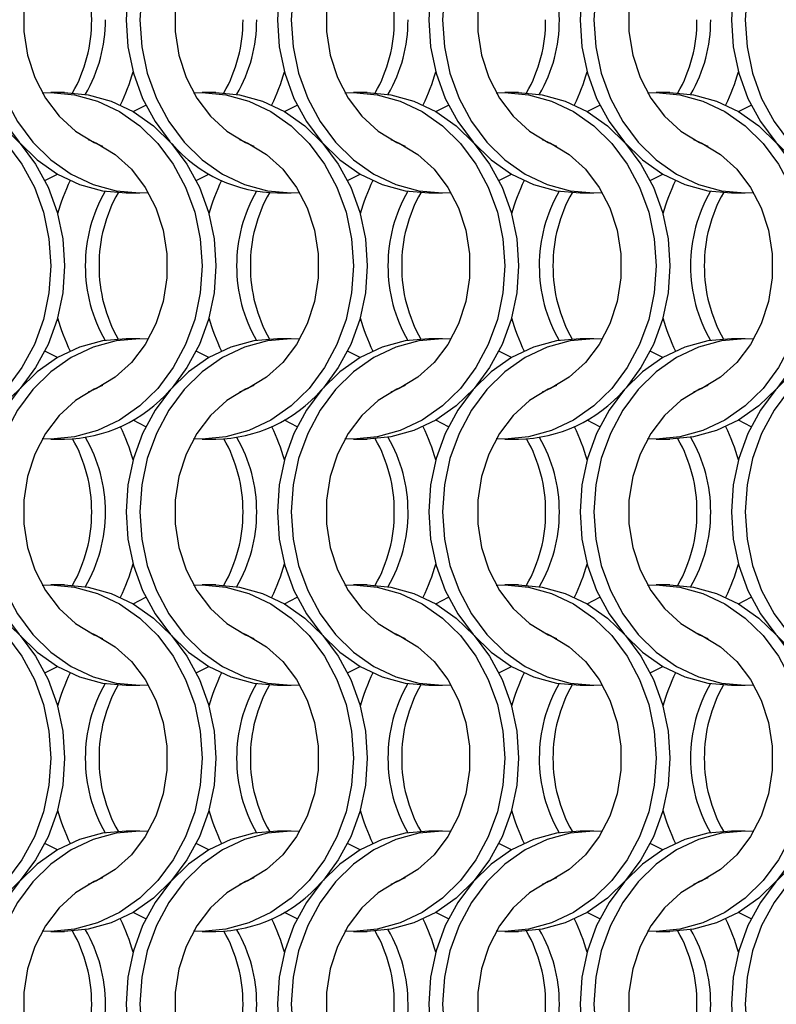
# Model space of a CAD drawing. Units: millimetres. Extents: x 82 to 3113, y 47 to 1963.
# Drawn here: x 745 to 806, y 964 to 1044 of the extents above; entities that cross this region are included whole.
import ezdxf

# ---------------------------------------------------------------- set-up
doc = ezdxf.new("R2010")
doc.units = ezdxf.units.MM
doc.header["$LTSCALE"] = 7.5

msp = doc.modelspace()

# ---------------------------------------------------------------- linework, layer by layer
at = {"color": 7, "linetype": 'Continuous', "lineweight": 25}
for p, q in [((748.251, 1037.814), (747.136, 1037.814)), ((760.551, 1037.814), (759.436, 1037.814)), ((772.851, 1037.814), (771.736, 1037.814)), ((785.151, 1037.814), (784.036, 1037.814)), ((797.451, 1037.814), (796.336, 1037.814)), ((753.275, 1029.664), (754.39, 1029.664)), ((765.575, 1029.664), (766.69, 1029.664)), ((777.875, 1029.664), (778.99, 1029.664)), ((790.175, 1029.664), (791.29, 1029.664)), ((802.475, 1029.664), (803.59, 1029.664)), ((754.39, 1017.814), (753.275, 1017.814)), ((766.69, 1017.814), (765.575, 1017.814)), ((778.99, 1017.814), (777.875, 1017.814)), ((791.29, 1017.814), (790.175, 1017.814)), ((803.59, 1017.814), (802.475, 1017.814)), ((747.136, 1009.664), (748.251, 1009.664)), ((759.436, 1009.664), (760.551, 1009.664)), ((771.736, 1009.664), (772.851, 1009.664)), ((784.036, 1009.664), (785.151, 1009.664)), ((796.336, 1009.664), (797.451, 1009.664)), ((748.251, 997.814), (747.136, 997.814)), ((760.551, 997.814), (759.436, 997.814)), ((772.851, 997.814), (771.736, 997.814)), ((785.151, 997.814), (784.036, 997.814)), ((797.451, 997.814), (796.336, 997.814)), ((753.275, 989.664), (754.39, 989.664)), ((765.575, 989.664), (766.69, 989.664)), ((777.875, 989.664), (778.99, 989.664)), ((790.175, 989.664), (791.29, 989.664)), ((802.475, 989.664), (803.59, 989.664)), ((754.39, 977.814), (753.275, 977.814)), ((766.69, 977.814), (765.575, 977.814)), ((778.99, 977.814), (777.875, 977.814)), ((791.29, 977.814), (790.175, 977.814)), ((803.59, 977.814), (802.475, 977.814)), ((747.136, 969.664), (748.251, 969.664)), ((759.436, 969.664), (760.551, 969.664)), ((771.736, 969.664), (772.851, 969.664)), ((784.036, 969.664), (785.151, 969.664)), ((796.336, 969.664), (797.451, 969.664))]:
    msp.add_line(p, q, dxfattribs=at)
at = {"color": 7, "linetype": 'Continuous', "lineweight": 25, "flags": 128}
for points in [[(753.275, 1057.814), (751.35, 1057.641), (749.471, 1057.125), (747.687, 1056.28), (746.039, 1055.126), (744.571, 1053.691), (743.316, 1052.012), (742.307, 1050.129), (741.567, 1048.088), (741.117, 1045.941), (740.965, 1043.739), (741.117, 1041.537), (741.567, 1039.389), (742.307, 1037.349), (743.316, 1035.466), (744.571, 1033.786), (746.039, 1032.352), (747.687, 1031.198), (749.471, 1030.353), (751.35, 1029.837), (753.275, 1029.664)], [(755.073, 1057.792), (754.39, 1057.814), (752.465, 1057.641), (750.586, 1057.125), (748.802, 1056.28), (747.155, 1055.126), (745.686, 1053.691), (744.431, 1052.012), (743.422, 1050.129), (742.683, 1048.088), (742.232, 1045.941), (742.08, 1043.739), (742.232, 1041.537), (742.683, 1039.389), (743.422, 1037.349), (744.431, 1035.466), (745.686, 1033.786), (747.155, 1032.352), (748.802, 1031.198), (750.586, 1030.353), (752.465, 1029.837), (754.39, 1029.664), (755.073, 1029.685)], [(765.575, 1057.814), (763.65, 1057.641), (761.771, 1057.125), (759.987, 1056.28), (758.339, 1055.126), (756.871, 1053.691), (755.616, 1052.012), (754.607, 1050.129), (753.868, 1048.088), (753.417, 1045.941), (753.265, 1043.739), (753.417, 1041.537), (753.868, 1039.389), (754.607, 1037.349), (755.616, 1035.466), (756.829, 1033.834)], [(767.373, 1057.792), (766.69, 1057.814), (764.765, 1057.641), (762.886, 1057.125), (761.102, 1056.28), (759.455, 1055.126), (757.986, 1053.691), (756.731, 1052.012), (755.722, 1050.129), (754.983, 1048.088), (754.532, 1045.941), (754.38, 1043.739), (754.532, 1041.537), (754.983, 1039.389), (755.722, 1037.349), (756.731, 1035.466), (757.986, 1033.786), (759.455, 1032.352), (761.102, 1031.198), (762.886, 1030.353), (764.765, 1029.837), (766.69, 1029.664), (767.373, 1029.685)], [(777.875, 1057.814), (775.95, 1057.641), (774.071, 1057.125), (772.287, 1056.28), (770.639, 1055.126), (769.171, 1053.691), (767.916, 1052.012), (766.907, 1050.129), (766.167, 1048.088), (765.717, 1045.941), (765.565, 1043.739), (765.717, 1041.537), (766.167, 1039.389), (766.907, 1037.349), (767.916, 1035.466), (769.171, 1033.786), (770.639, 1032.352), (772.287, 1031.198), (774.071, 1030.353), (775.95, 1029.837), (777.875, 1029.664)], [(779.673, 1057.792), (778.99, 1057.814), (777.065, 1057.641), (775.186, 1057.125), (773.402, 1056.28), (771.755, 1055.126), (770.286, 1053.691), (769.031, 1052.012), (768.022, 1050.129), (767.283, 1048.088), (766.832, 1045.941), (766.68, 1043.739), (766.832, 1041.537), (767.283, 1039.389), (768.022, 1037.349), (769.031, 1035.466), (770.286, 1033.786), (771.755, 1032.352), (773.402, 1031.198), (775.186, 1030.353), (777.065, 1029.837), (778.99, 1029.664), (779.673, 1029.685)], [(790.175, 1057.814), (788.25, 1057.641), (786.371, 1057.125), (784.587, 1056.28), (782.939, 1055.126), (781.471, 1053.691), (780.216, 1052.012), (779.207, 1050.129), (778.468, 1048.088), (778.017, 1045.941), (777.865, 1043.739), (778.017, 1041.537), (778.468, 1039.389), (779.207, 1037.349), (780.216, 1035.466), (781.471, 1033.786), (782.939, 1032.352), (784.587, 1031.198), (786.371, 1030.353), (788.25, 1029.837), (790.175, 1029.664)], [(791.973, 1057.792), (791.29, 1057.814), (789.365, 1057.641), (787.486, 1057.125), (785.702, 1056.28), (784.055, 1055.126), (782.586, 1053.691), (781.331, 1052.012), (780.322, 1050.129), (779.583, 1048.088), (779.132, 1045.941), (778.98, 1043.739), (779.132, 1041.537), (779.583, 1039.389), (780.322, 1037.349), (781.331, 1035.466), (782.586, 1033.786), (784.055, 1032.352), (785.702, 1031.198), (787.486, 1030.353), (789.365, 1029.837), (791.29, 1029.664), (791.973, 1029.685)], [(802.475, 1057.814), (800.55, 1057.641), (798.671, 1057.125), (796.887, 1056.28), (795.239, 1055.126), (793.771, 1053.691), (792.516, 1052.012), (791.507, 1050.129), (790.767, 1048.088), (790.317, 1045.941), (790.165, 1043.739), (790.317, 1041.537), (790.767, 1039.389), (791.507, 1037.349), (792.516, 1035.466), (793.771, 1033.786), (795.239, 1032.352), (796.887, 1031.198), (798.671, 1030.353), (800.55, 1029.837), (802.475, 1029.664)], [(804.273, 1057.792), (803.59, 1057.814), (801.665, 1057.641), (799.786, 1057.125), (798.002, 1056.28), (796.355, 1055.126), (794.886, 1053.691), (793.631, 1052.012), (792.622, 1050.129), (791.883, 1048.088), (791.432, 1045.941), (791.28, 1043.739), (791.432, 1041.537), (791.883, 1039.389), (792.622, 1037.349), (793.631, 1035.466), (794.886, 1033.786), (796.355, 1032.352), (798.002, 1031.198), (799.786, 1030.353), (801.665, 1029.837), (803.59, 1029.664), (804.273, 1029.685)], [(814.775, 1057.814), (812.85, 1057.641), (810.971, 1057.125), (809.187, 1056.28), (807.539, 1055.126), (806.071, 1053.691), (804.816, 1052.012), (803.807, 1050.129), (803.068, 1048.088), (802.617, 1045.941), (802.465, 1043.739), (802.617, 1041.537), (803.068, 1039.389), (803.807, 1037.349), (804.816, 1035.466), (806.071, 1033.786), (807.539, 1032.352), (809.187, 1031.198), (810.971, 1030.353), (812.85, 1029.837), (814.775, 1029.664)], [(816.573, 1057.792), (815.89, 1057.814), (813.965, 1057.641), (812.086, 1057.125), (810.302, 1056.28), (808.655, 1055.126), (807.186, 1053.691), (805.931, 1052.012), (804.922, 1050.129), (804.183, 1048.088), (803.732, 1045.941), (803.58, 1043.739), (803.732, 1041.537), (804.183, 1039.389), (804.922, 1037.349), (805.931, 1035.466), (807.186, 1033.786), (808.655, 1032.352), (810.302, 1031.198), (812.086, 1030.353), (813.965, 1029.837), (815.89, 1029.664), (816.573, 1029.685)], [(751.348, 1054.016), (750.661, 1053.716), (749.163, 1052.794), (747.832, 1051.581), (746.713, 1050.116), (745.84, 1048.446), (745.243, 1046.625), (744.939, 1044.711), (744.939, 1042.766), (745.243, 1040.852), (745.84, 1039.031), (746.713, 1037.361), (747.832, 1035.896), (749.163, 1034.684), (750.661, 1033.762), (751.348, 1033.462)], [(763.648, 1054.016), (762.961, 1053.716), (761.463, 1052.794), (760.132, 1051.581), (759.013, 1050.116), (758.14, 1048.446), (757.543, 1046.625), (757.239, 1044.711), (757.239, 1042.766), (757.543, 1040.852), (758.14, 1039.031), (759.013, 1037.361), (760.132, 1035.896), (761.463, 1034.684), (762.961, 1033.762), (763.648, 1033.462)], [(775.948, 1054.016), (775.261, 1053.716), (773.763, 1052.794), (772.432, 1051.581), (771.313, 1050.116), (770.44, 1048.446), (769.843, 1046.625), (769.539, 1044.711), (769.539, 1042.766), (769.843, 1040.852), (770.44, 1039.031), (771.313, 1037.361), (772.432, 1035.896), (773.763, 1034.684), (775.261, 1033.762), (775.948, 1033.462)], [(788.248, 1054.016), (787.561, 1053.716), (786.063, 1052.794), (784.732, 1051.581), (783.613, 1050.116), (782.74, 1048.446), (782.143, 1046.625), (781.839, 1044.711), (781.839, 1042.766), (782.143, 1040.852), (782.74, 1039.031), (783.613, 1037.361), (784.732, 1035.896), (786.063, 1034.684), (787.561, 1033.762), (788.248, 1033.462)], [(800.548, 1054.016), (799.861, 1053.716), (798.363, 1052.794), (797.032, 1051.581), (795.913, 1050.116), (795.04, 1048.446), (794.443, 1046.625), (794.139, 1044.711), (794.139, 1042.766), (794.443, 1040.852), (795.04, 1039.031), (795.913, 1037.361), (797.032, 1035.896), (798.363, 1034.684), (799.861, 1033.762), (800.548, 1033.462)], [(734.153, 1037.792), (734.836, 1037.814), (736.762, 1037.641), (738.64, 1037.125), (740.425, 1036.28), (742.072, 1035.126), (743.541, 1033.691), (744.795, 1032.012), (745.804, 1030.129), (746.544, 1028.088), (746.995, 1025.941), (747.146, 1023.739), (746.995, 1021.537), (746.544, 1019.389), (745.804, 1017.349), (744.795, 1015.466), (743.541, 1013.786), (742.072, 1012.352), (740.425, 1011.198), (738.64, 1010.353), (736.762, 1009.837), (734.836, 1009.664), (734.153, 1009.685)], [(735.951, 1037.814), (737.877, 1037.641), (739.755, 1037.125), (741.54, 1036.28), (743.187, 1035.126), (744.656, 1033.691), (745.91, 1032.012), (746.92, 1030.129), (747.659, 1028.088), (748.11, 1025.941), (748.261, 1023.739), (748.11, 1021.537), (747.659, 1019.389), (746.92, 1017.349), (745.91, 1015.466), (744.656, 1013.786), (743.187, 1012.352), (741.54, 1011.198), (739.755, 1010.353), (737.877, 1009.837), (735.951, 1009.664)], [(746.453, 1037.792), (747.136, 1037.814), (749.062, 1037.641), (750.94, 1037.125), (752.725, 1036.28), (754.372, 1035.126), (755.841, 1033.691), (757.095, 1032.012), (758.104, 1030.129), (758.844, 1028.088), (759.295, 1025.941), (759.446, 1023.739), (759.295, 1021.537), (758.844, 1019.389), (758.104, 1017.349), (757.095, 1015.466), (755.841, 1013.786), (754.372, 1012.352), (752.725, 1011.198), (750.94, 1010.353), (749.062, 1009.837), (747.136, 1009.664), (746.453, 1009.685)], [(748.251, 1037.814), (750.177, 1037.641), (752.055, 1037.125), (753.84, 1036.28), (755.487, 1035.126), (756.956, 1033.691), (758.21, 1032.012), (759.22, 1030.129), (759.959, 1028.088), (760.41, 1025.941), (760.561, 1023.739), (760.41, 1021.537), (759.959, 1019.389), (759.22, 1017.349), (758.21, 1015.466), (756.997, 1013.834)], [(758.753, 1037.792), (759.436, 1037.814), (761.362, 1037.641), (763.24, 1037.125), (765.025, 1036.28), (766.672, 1035.126), (768.141, 1033.691), (769.395, 1032.012), (770.404, 1030.129), (771.144, 1028.088), (771.595, 1025.941), (771.746, 1023.739), (771.595, 1021.537), (771.144, 1019.389), (770.404, 1017.349), (769.395, 1015.466), (768.141, 1013.786), (766.672, 1012.352), (765.025, 1011.198), (763.24, 1010.353), (761.362, 1009.837), (759.436, 1009.664), (758.753, 1009.685)], [(760.551, 1037.814), (762.477, 1037.641), (764.355, 1037.125), (766.14, 1036.28), (767.787, 1035.126), (769.256, 1033.691), (770.51, 1032.012), (771.52, 1030.129), (772.259, 1028.088), (772.71, 1025.941), (772.861, 1023.739), (772.71, 1021.537), (772.259, 1019.389), (771.52, 1017.349), (770.51, 1015.466), (769.297, 1013.834)], [(771.053, 1037.792), (771.736, 1037.814), (773.662, 1037.641), (775.54, 1037.125), (777.325, 1036.28), (778.972, 1035.126), (780.441, 1033.691), (781.695, 1032.012), (782.704, 1030.129), (783.444, 1028.088), (783.895, 1025.941), (784.046, 1023.739), (783.895, 1021.537), (783.444, 1019.389), (782.704, 1017.349), (781.695, 1015.466), (780.441, 1013.786), (778.972, 1012.352), (777.325, 1011.198), (775.54, 1010.353), (773.662, 1009.837), (771.736, 1009.664), (771.053, 1009.685)], [(772.851, 1037.814), (774.777, 1037.641), (776.655, 1037.125), (778.44, 1036.28), (780.087, 1035.126), (781.556, 1033.691), (782.81, 1032.012), (783.82, 1030.129), (784.559, 1028.088), (785.01, 1025.941), (785.161, 1023.739), (785.01, 1021.537), (784.559, 1019.389), (783.82, 1017.349), (782.81, 1015.466), (781.556, 1013.786), (780.087, 1012.352), (778.44, 1011.198), (776.655, 1010.353), (774.777, 1009.837), (772.851, 1009.664)], [(783.353, 1037.792), (784.036, 1037.814), (785.962, 1037.641), (787.84, 1037.125), (789.625, 1036.28), (791.272, 1035.126), (792.741, 1033.691), (793.995, 1032.012), (795.004, 1030.129), (795.744, 1028.088), (796.195, 1025.941), (796.346, 1023.739), (796.195, 1021.537), (795.744, 1019.389), (795.004, 1017.349), (793.995, 1015.466), (792.741, 1013.786), (791.272, 1012.352), (789.625, 1011.198), (787.84, 1010.353), (785.962, 1009.837), (784.036, 1009.664), (783.353, 1009.685)], [(785.151, 1037.814), (787.077, 1037.641), (788.955, 1037.125), (790.74, 1036.28), (792.387, 1035.126), (793.856, 1033.691), (795.11, 1032.012), (796.12, 1030.129), (796.859, 1028.088), (797.31, 1025.941), (797.461, 1023.739), (797.31, 1021.537), (796.859, 1019.389), (796.12, 1017.349), (795.11, 1015.466), (793.897, 1013.834)], [(795.653, 1037.792), (796.336, 1037.814), (798.262, 1037.641), (800.14, 1037.125), (801.925, 1036.28), (803.572, 1035.126), (805.041, 1033.691), (806.295, 1032.012), (807.304, 1030.129), (808.044, 1028.088), (808.495, 1025.941), (808.646, 1023.739), (808.495, 1021.537), (808.044, 1019.389), (807.304, 1017.349), (806.295, 1015.466), (805.041, 1013.786), (803.572, 1012.352), (801.925, 1011.198), (800.14, 1010.353), (798.262, 1009.837), (796.336, 1009.664), (795.653, 1009.685)], [(797.451, 1037.814), (799.377, 1037.641), (801.255, 1037.125), (803.04, 1036.28), (804.687, 1035.126), (806.156, 1033.691), (807.41, 1032.012), (808.42, 1030.129), (809.159, 1028.088), (809.61, 1025.941), (809.761, 1023.739), (809.61, 1021.537), (809.159, 1019.389), (808.42, 1017.349), (807.41, 1015.466), (806.156, 1013.786), (804.687, 1012.352), (803.04, 1011.198), (801.255, 1010.353), (799.377, 1009.837), (797.451, 1009.664)], [(753.843, 1036.278), (753.847, 1036.28), (754.862, 1036.806)], [(766.143, 1036.278), (766.147, 1036.28), (767.162, 1036.806)], [(778.443, 1036.278), (778.447, 1036.28), (779.462, 1036.806)], [(790.743, 1036.278), (790.747, 1036.28), (791.762, 1036.806)], [(803.043, 1036.278), (803.047, 1036.28), (804.062, 1036.806)], [(750.179, 1034.016), (750.866, 1033.716), (752.364, 1032.794), (753.694, 1031.581), (754.813, 1030.116), (755.686, 1028.446), (756.284, 1026.625), (756.587, 1024.711), (756.587, 1022.766), (756.284, 1020.852), (755.686, 1019.031), (754.813, 1017.361), (753.694, 1015.896), (752.364, 1014.684), (750.866, 1013.762), (750.179, 1013.462)], [(762.479, 1034.016), (763.166, 1033.716), (764.664, 1032.794), (765.994, 1031.581), (767.113, 1030.116), (767.986, 1028.446), (768.584, 1026.625), (768.887, 1024.711), (768.887, 1022.766), (768.584, 1020.852), (767.986, 1019.031), (767.113, 1017.361), (765.994, 1015.896), (764.664, 1014.684), (763.166, 1013.762), (762.479, 1013.462)], [(774.779, 1034.016), (775.466, 1033.716), (776.964, 1032.794), (778.294, 1031.581), (779.413, 1030.116), (780.286, 1028.446), (780.884, 1026.625), (781.187, 1024.711), (781.187, 1022.766), (780.884, 1020.852), (780.286, 1019.031), (779.413, 1017.361), (778.294, 1015.896), (776.964, 1014.684), (775.466, 1013.762), (774.779, 1013.462)], [(787.079, 1034.016), (787.766, 1033.716), (789.264, 1032.794), (790.594, 1031.581), (791.713, 1030.116), (792.586, 1028.446), (793.184, 1026.625), (793.487, 1024.711), (793.487, 1022.766), (793.184, 1020.852), (792.586, 1019.031), (791.713, 1017.361), (790.594, 1015.896), (789.264, 1014.684), (787.766, 1013.762), (787.079, 1013.462)], [(799.379, 1034.016), (800.066, 1033.716), (801.564, 1032.794), (802.894, 1031.581), (804.013, 1030.116), (804.886, 1028.446), (805.484, 1026.625), (805.787, 1024.711), (805.787, 1022.766), (805.484, 1020.852), (804.886, 1019.031), (804.013, 1017.361), (802.894, 1015.896), (801.564, 1014.684), (800.066, 1013.762), (799.379, 1013.462)], [(746.664, 1030.671), (747.679, 1031.198), (747.683, 1031.2)], [(758.964, 1030.671), (759.979, 1031.198), (759.983, 1031.2)], [(771.264, 1030.671), (772.279, 1031.198), (772.283, 1031.2)], [(783.564, 1030.671), (784.579, 1031.198), (784.583, 1031.2)], [(795.864, 1030.671), (796.879, 1031.198), (796.883, 1031.2)], [(753.275, 1017.814), (751.35, 1017.641), (749.471, 1017.125), (747.687, 1016.28), (746.039, 1015.126), (744.571, 1013.691), (743.316, 1012.012), (742.307, 1010.129), (741.567, 1008.088), (741.117, 1005.941), (740.965, 1003.739), (741.117, 1001.537), (741.567, 999.389), (742.307, 997.349), (743.316, 995.466), (744.571, 993.786), (746.039, 992.352), (747.687, 991.198), (749.471, 990.353), (751.35, 989.837), (753.275, 989.664)], [(755.073, 1017.792), (754.39, 1017.814), (752.465, 1017.641), (750.586, 1017.125), (748.802, 1016.28), (747.155, 1015.126), (745.686, 1013.691), (744.431, 1012.012), (743.422, 1010.129), (742.683, 1008.088), (742.232, 1005.941), (742.08, 1003.739), (742.232, 1001.537), (742.683, 999.389), (743.422, 997.349), (744.431, 995.466), (745.686, 993.786), (747.155, 992.352), (748.802, 991.198), (750.586, 990.353), (752.465, 989.837), (754.39, 989.664), (755.073, 989.685)], [(765.575, 1017.814), (763.65, 1017.641), (761.771, 1017.125), (759.987, 1016.28), (758.339, 1015.126), (756.871, 1013.691), (755.616, 1012.012), (754.607, 1010.129), (753.868, 1008.088), (753.417, 1005.941), (753.265, 1003.739), (753.417, 1001.537), (753.868, 999.389), (754.607, 997.349), (755.616, 995.466), (756.871, 993.786), (758.339, 992.352), (759.987, 991.198), (761.771, 990.353), (763.65, 989.837), (765.575, 989.664)], [(767.373, 1017.792), (766.69, 1017.814), (764.765, 1017.641), (762.886, 1017.125), (761.102, 1016.28), (759.455, 1015.126), (757.986, 1013.691), (756.731, 1012.012), (755.722, 1010.129), (754.983, 1008.088), (754.532, 1005.941), (754.38, 1003.739), (754.532, 1001.537), (754.983, 999.389), (755.722, 997.349), (756.731, 995.466), (757.986, 993.786), (759.455, 992.352), (761.102, 991.198), (762.886, 990.353), (764.765, 989.837), (766.69, 989.664), (767.373, 989.685)], [(777.875, 1017.814), (775.95, 1017.641), (774.071, 1017.125), (772.287, 1016.28), (770.639, 1015.126), (769.171, 1013.691), (767.916, 1012.012), (766.907, 1010.129), (766.167, 1008.088), (765.717, 1005.941), (765.565, 1003.739), (765.717, 1001.537), (766.167, 999.389), (766.907, 997.349), (767.916, 995.466), (769.171, 993.786), (770.639, 992.352), (772.287, 991.198), (774.071, 990.353), (775.95, 989.837), (777.875, 989.664)], [(779.673, 1017.792), (778.99, 1017.814), (777.065, 1017.641), (775.186, 1017.125), (773.402, 1016.28), (771.755, 1015.126), (770.286, 1013.691), (769.031, 1012.012), (768.022, 1010.129), (767.283, 1008.088), (766.832, 1005.941), (766.68, 1003.739), (766.832, 1001.537), (767.283, 999.389), (768.022, 997.349), (769.031, 995.466), (770.286, 993.786), (771.755, 992.352), (773.402, 991.198), (775.186, 990.353), (777.065, 989.837), (778.99, 989.664), (779.673, 989.685)], [(790.175, 1017.814), (788.25, 1017.641), (786.371, 1017.125), (784.587, 1016.28), (782.939, 1015.126), (781.471, 1013.691), (780.216, 1012.012), (779.207, 1010.129), (778.468, 1008.088), (778.017, 1005.941), (777.865, 1003.739), (778.017, 1001.537), (778.468, 999.389), (779.207, 997.349), (780.216, 995.466), (781.471, 993.786), (782.939, 992.352), (784.587, 991.198), (786.371, 990.353), (788.25, 989.837), (790.175, 989.664)], [(791.973, 1017.792), (791.29, 1017.814), (789.365, 1017.641), (787.486, 1017.125), (785.702, 1016.28), (784.055, 1015.126), (782.586, 1013.691), (781.331, 1012.012), (780.322, 1010.129), (779.583, 1008.088), (779.132, 1005.941), (778.98, 1003.739), (779.132, 1001.537), (779.583, 999.389), (780.322, 997.349), (781.331, 995.466), (782.586, 993.786), (784.055, 992.352), (785.702, 991.198), (787.486, 990.353), (789.365, 989.837), (791.29, 989.664), (791.973, 989.685)], [(802.475, 1017.814), (800.55, 1017.641), (798.671, 1017.125), (796.887, 1016.28), (795.239, 1015.126), (793.771, 1013.691), (792.516, 1012.012), (791.507, 1010.129), (790.767, 1008.088), (790.317, 1005.941), (790.165, 1003.739), (790.317, 1001.537), (790.767, 999.389), (791.507, 997.349), (792.516, 995.466), (793.771, 993.786), (795.239, 992.352), (796.887, 991.198), (798.671, 990.353), (800.55, 989.837), (802.475, 989.664)], [(804.273, 1017.792), (803.59, 1017.814), (801.665, 1017.641), (799.786, 1017.125), (798.002, 1016.28), (796.355, 1015.126), (794.886, 1013.691), (793.631, 1012.012), (792.622, 1010.129), (791.883, 1008.088), (791.432, 1005.941), (791.28, 1003.739), (791.432, 1001.537), (791.883, 999.389), (792.622, 997.349), (793.631, 995.466), (794.886, 993.786), (796.355, 992.352), (798.002, 991.198), (799.786, 990.353), (801.665, 989.837), (803.59, 989.664), (804.273, 989.685)], [(814.775, 1017.814), (812.85, 1017.641), (810.971, 1017.125), (809.187, 1016.28), (807.539, 1015.126), (806.071, 1013.691), (804.816, 1012.012), (803.807, 1010.129), (803.068, 1008.088), (802.617, 1005.941), (802.465, 1003.739), (802.617, 1001.537), (803.068, 999.389), (803.807, 997.349), (804.816, 995.466), (806.071, 993.786), (807.539, 992.352), (809.187, 991.198), (810.971, 990.353), (812.85, 989.837), (814.775, 989.664)], [(816.573, 1017.792), (815.89, 1017.814), (813.965, 1017.641), (812.086, 1017.125), (810.302, 1016.28), (808.655, 1015.126), (807.186, 1013.691), (805.931, 1012.012), (804.922, 1010.129), (804.183, 1008.088), (803.732, 1005.941), (803.58, 1003.739), (803.732, 1001.537), (804.183, 999.389), (804.922, 997.349), (805.931, 995.466), (807.186, 993.786), (808.655, 992.352), (810.302, 991.198), (812.086, 990.353), (813.965, 989.837), (815.89, 989.664), (816.573, 989.685)], [(747.683, 1016.278), (747.679, 1016.28), (746.664, 1016.806)], [(759.983, 1016.278), (759.979, 1016.28), (758.964, 1016.806)], [(772.283, 1016.278), (772.279, 1016.28), (771.264, 1016.806)], [(784.583, 1016.278), (784.579, 1016.28), (783.564, 1016.806)], [(796.883, 1016.278), (796.879, 1016.28), (795.864, 1016.806)], [(751.348, 1014.016), (750.661, 1013.716), (749.163, 1012.794), (747.832, 1011.581), (746.713, 1010.116), (745.84, 1008.446), (745.243, 1006.625), (744.939, 1004.711), (744.939, 1002.766), (745.243, 1000.852), (745.84, 999.031), (746.713, 997.361), (747.832, 995.896), (749.163, 994.684), (750.661, 993.762), (751.348, 993.462)], [(763.648, 1014.016), (762.961, 1013.716), (761.463, 1012.794), (760.132, 1011.581), (759.013, 1010.116), (758.14, 1008.446), (757.543, 1006.625), (757.239, 1004.711), (757.239, 1002.766), (757.543, 1000.852), (758.14, 999.031), (759.013, 997.361), (760.132, 995.896), (761.463, 994.684), (762.961, 993.762), (763.648, 993.462)], [(775.948, 1014.016), (775.261, 1013.716), (773.763, 1012.794), (772.432, 1011.581), (771.313, 1010.116), (770.44, 1008.446), (769.843, 1006.625), (769.539, 1004.711), (769.539, 1002.766), (769.843, 1000.852), (770.44, 999.031), (771.313, 997.361), (772.432, 995.896), (773.763, 994.684), (775.261, 993.762), (775.948, 993.462)], [(788.248, 1014.016), (787.561, 1013.716), (786.063, 1012.794), (784.732, 1011.581), (783.613, 1010.116), (782.74, 1008.446), (782.143, 1006.625), (781.839, 1004.711), (781.839, 1002.766), (782.143, 1000.852), (782.74, 999.031), (783.613, 997.361), (784.732, 995.896), (786.063, 994.684), (787.561, 993.762), (788.248, 993.462)], [(800.548, 1014.016), (799.861, 1013.716), (798.363, 1012.794), (797.032, 1011.581), (795.913, 1010.116), (795.04, 1008.446), (794.443, 1006.625), (794.139, 1004.711), (794.139, 1002.766), (794.443, 1000.852), (795.04, 999.031), (795.913, 997.361), (797.032, 995.896), (798.363, 994.684), (799.861, 993.762), (800.548, 993.462)], [(754.862, 1010.671), (753.847, 1011.198), (753.843, 1011.2)], [(767.162, 1010.671), (766.147, 1011.198), (766.143, 1011.2)], [(779.462, 1010.671), (778.447, 1011.198), (778.443, 1011.2)], [(791.762, 1010.671), (790.747, 1011.198), (790.743, 1011.2)], [(804.062, 1010.671), (803.047, 1011.198), (803.043, 1011.2)], [(734.153, 997.792), (734.836, 997.814), (736.762, 997.641), (738.64, 997.125), (740.425, 996.28), (742.072, 995.126), (743.541, 993.691), (744.795, 992.012), (745.804, 990.129), (746.544, 988.088), (746.995, 985.941), (747.146, 983.739), (746.995, 981.537), (746.544, 979.389), (745.804, 977.349), (744.795, 975.466), (743.541, 973.786), (742.072, 972.352), (740.425, 971.198), (738.64, 970.353), (736.762, 969.837), (734.836, 969.664), (734.153, 969.685)], [(735.951, 997.814), (737.877, 997.641), (739.755, 997.125), (741.54, 996.28), (743.187, 995.126), (744.656, 993.691), (745.91, 992.012), (746.92, 990.129), (747.659, 988.088), (748.11, 985.941), (748.261, 983.739), (748.11, 981.537), (747.659, 979.389), (746.92, 977.349), (745.91, 975.466), (744.656, 973.786), (743.187, 972.352), (741.54, 971.198), (739.755, 970.353), (737.877, 969.837), (735.951, 969.664)], [(746.453, 997.792), (747.136, 997.814), (749.062, 997.641), (750.94, 997.125), (752.725, 996.28), (754.372, 995.126), (755.841, 993.691), (757.095, 992.012), (758.104, 990.129), (758.844, 988.088), (759.295, 985.941), (759.446, 983.739), (759.295, 981.537), (758.844, 979.389), (758.104, 977.349), (757.095, 975.466), (755.841, 973.786), (754.372, 972.352), (752.725, 971.198), (750.94, 970.353), (749.062, 969.837), (747.136, 969.664), (746.453, 969.685)], [(748.251, 997.814), (750.177, 997.641), (752.055, 997.125), (753.84, 996.28), (755.487, 995.126), (756.956, 993.691), (758.21, 992.012), (759.22, 990.129), (759.959, 988.088), (760.41, 985.941), (760.561, 983.739), (760.41, 981.537), (759.959, 979.389), (759.22, 977.349), (758.21, 975.466), (756.956, 973.786), (755.487, 972.352), (753.84, 971.198), (752.055, 970.353), (750.177, 969.837), (748.251, 969.664)], [(758.753, 997.792), (759.436, 997.814), (761.362, 997.641), (763.24, 997.125), (765.025, 996.28), (766.672, 995.126), (768.141, 993.691), (769.395, 992.012), (770.404, 990.129), (771.144, 988.088), (771.595, 985.941), (771.746, 983.739), (771.595, 981.537), (771.144, 979.389), (770.404, 977.349), (769.395, 975.466), (768.141, 973.786), (766.672, 972.352), (765.025, 971.198), (763.24, 970.353), (761.362, 969.837), (759.436, 969.664), (758.753, 969.685)], [(760.551, 997.814), (762.477, 997.641), (764.355, 997.125), (766.14, 996.28), (767.787, 995.126), (769.256, 993.691), (770.51, 992.012), (771.52, 990.129), (772.259, 988.088), (772.71, 985.941), (772.861, 983.739), (772.71, 981.537), (772.259, 979.389), (771.52, 977.349), (770.51, 975.466), (769.297, 973.834)], [(771.053, 997.792), (771.736, 997.814), (773.662, 997.641), (775.54, 997.125), (777.325, 996.28), (778.972, 995.126), (780.441, 993.691), (781.695, 992.012), (782.704, 990.129), (783.444, 988.088), (783.895, 985.941), (784.046, 983.739), (783.895, 981.537), (783.444, 979.389), (782.704, 977.349), (781.695, 975.466), (780.441, 973.786), (778.972, 972.352), (777.325, 971.198), (775.54, 970.353), (773.662, 969.837), (771.736, 969.664), (771.053, 969.685)], [(772.851, 997.814), (774.777, 997.641), (776.655, 997.125), (778.44, 996.28), (780.087, 995.126), (781.556, 993.691), (782.81, 992.012), (783.82, 990.129), (784.559, 988.088), (785.01, 985.941), (785.161, 983.739), (785.01, 981.537), (784.559, 979.389), (783.82, 977.349), (782.81, 975.466), (781.556, 973.786), (780.087, 972.352), (778.44, 971.198), (776.655, 970.353), (774.777, 969.837), (772.851, 969.664)], [(783.353, 997.792), (784.036, 997.814), (785.962, 997.641), (787.84, 997.125), (789.625, 996.28), (791.272, 995.126), (792.741, 993.691), (793.995, 992.012), (795.004, 990.129), (795.744, 988.088), (796.195, 985.941), (796.346, 983.739), (796.195, 981.537), (795.744, 979.389), (795.004, 977.349), (793.995, 975.466), (792.741, 973.786), (791.272, 972.352), (789.625, 971.198), (787.84, 970.353), (785.962, 969.837), (784.036, 969.664), (783.353, 969.685)], [(785.151, 997.814), (787.077, 997.641), (788.955, 997.125), (790.74, 996.28), (792.387, 995.126), (793.856, 993.691), (795.11, 992.012), (796.12, 990.129), (796.859, 988.088), (797.31, 985.941), (797.461, 983.739), (797.31, 981.537), (796.859, 979.389), (796.12, 977.349), (795.11, 975.466), (793.856, 973.786), (792.387, 972.352), (790.74, 971.198), (788.955, 970.353), (787.077, 969.837), (785.151, 969.664)], [(795.653, 997.792), (796.336, 997.814), (798.262, 997.641), (800.14, 997.125), (801.925, 996.28), (803.572, 995.126), (805.041, 993.691), (806.295, 992.012), (807.304, 990.129), (808.044, 988.088), (808.495, 985.941), (808.646, 983.739), (808.495, 981.537), (808.044, 979.389), (807.304, 977.349), (806.295, 975.466), (805.041, 973.786), (803.572, 972.352), (801.925, 971.198), (800.14, 970.353), (798.262, 969.837), (796.336, 969.664), (795.653, 969.685)], [(797.451, 997.814), (799.377, 997.641), (801.255, 997.125), (803.04, 996.28), (804.687, 995.126), (806.156, 993.691), (807.41, 992.012), (808.42, 990.129), (809.159, 988.088), (809.61, 985.941), (809.761, 983.739), (809.61, 981.537), (809.159, 979.389), (808.42, 977.349), (807.41, 975.466), (806.156, 973.786), (804.687, 972.352), (803.04, 971.198), (801.255, 970.353), (799.377, 969.837), (797.451, 969.664)], [(753.843, 996.278), (753.847, 996.28), (754.862, 996.806)], [(766.143, 996.278), (766.147, 996.28), (767.162, 996.806)], [(778.443, 996.278), (778.447, 996.28), (779.462, 996.806)], [(790.743, 996.278), (790.747, 996.28), (791.762, 996.806)], [(803.043, 996.278), (803.047, 996.28), (804.062, 996.806)], [(750.179, 994.016), (750.866, 993.716), (752.364, 992.794), (753.694, 991.581), (754.813, 990.116), (755.686, 988.446), (756.284, 986.625), (756.587, 984.711), (756.587, 982.766), (756.284, 980.852), (755.686, 979.031), (754.813, 977.361), (753.694, 975.896), (752.364, 974.684), (750.866, 973.762), (750.179, 973.462)], [(762.479, 994.016), (763.166, 993.716), (764.664, 992.794), (765.994, 991.581), (767.113, 990.116), (767.986, 988.446), (768.584, 986.625), (768.887, 984.711), (768.887, 982.766), (768.584, 980.852), (767.986, 979.031), (767.113, 977.361), (765.994, 975.896), (764.664, 974.684), (763.166, 973.762), (762.479, 973.462)], [(774.779, 994.016), (775.466, 993.716), (776.964, 992.794), (778.294, 991.581), (779.413, 990.116), (780.286, 988.446), (780.884, 986.625), (781.187, 984.711), (781.187, 982.766), (780.884, 980.852), (780.286, 979.031), (779.413, 977.361), (778.294, 975.896), (776.964, 974.684), (775.466, 973.762), (774.779, 973.462)], [(787.079, 994.016), (787.766, 993.716), (789.264, 992.794), (790.594, 991.581), (791.713, 990.116), (792.586, 988.446), (793.184, 986.625), (793.487, 984.711), (793.487, 982.766), (793.184, 980.852), (792.586, 979.031), (791.713, 977.361), (790.594, 975.896), (789.264, 974.684), (787.766, 973.762), (787.079, 973.462)], [(799.379, 994.016), (800.066, 993.716), (801.564, 992.794), (802.894, 991.581), (804.013, 990.116), (804.886, 988.446), (805.484, 986.625), (805.787, 984.711), (805.787, 982.766), (805.484, 980.852), (804.886, 979.031), (804.013, 977.361), (802.894, 975.896), (801.564, 974.684), (800.066, 973.762), (799.379, 973.462)], [(746.664, 990.671), (747.679, 991.198), (747.683, 991.2)], [(758.964, 990.671), (759.979, 991.198), (759.983, 991.2)], [(771.264, 990.671), (772.279, 991.198), (772.283, 991.2)], [(783.564, 990.671), (784.579, 991.198), (784.583, 991.2)], [(795.864, 990.671), (796.879, 991.198), (796.883, 991.2)], [(753.275, 977.814), (751.35, 977.641), (749.471, 977.125), (747.687, 976.28), (746.039, 975.126), (744.571, 973.691), (743.316, 972.012), (742.307, 970.129), (741.567, 968.088), (741.117, 965.941), (740.965, 963.739), (741.117, 961.537), (741.567, 959.389), (742.307, 957.349), (743.316, 955.466), (744.571, 953.786), (746.039, 952.352), (747.687, 951.198), (749.471, 950.353), (751.35, 949.837), (753.275, 949.664), (753.275, 949.664)], [(755.073, 977.792), (754.39, 977.814), (752.465, 977.641), (750.586, 977.125), (748.802, 976.28), (747.155, 975.126), (745.686, 973.691), (744.431, 972.012), (743.422, 970.129), (742.683, 968.088), (742.232, 965.941), (742.08, 963.739), (742.232, 961.537), (742.683, 959.389), (743.422, 957.349), (744.431, 955.466), (745.686, 953.786), (747.155, 952.352), (748.802, 951.198), (750.586, 950.353), (752.465, 949.837), (754.39, 949.664), (755.073, 949.685)], [(765.575, 977.814), (763.65, 977.641), (761.771, 977.125), (759.987, 976.28), (758.339, 975.126), (756.871, 973.691), (755.616, 972.012), (754.607, 970.129), (753.868, 968.088), (753.417, 965.941), (753.265, 963.739), (753.417, 961.537), (753.868, 959.389), (754.607, 957.349), (755.616, 955.466), (756.871, 953.786), (758.339, 952.352), (759.987, 951.198), (761.771, 950.353), (763.65, 949.837), (765.575, 949.664), (765.575, 949.664)], [(767.373, 977.792), (766.69, 977.814), (764.765, 977.641), (762.886, 977.125), (761.102, 976.28), (759.455, 975.126), (757.986, 973.691), (756.731, 972.012), (755.722, 970.129), (754.983, 968.088), (754.532, 965.941), (754.38, 963.739), (754.532, 961.537), (754.983, 959.389), (755.722, 957.349), (756.731, 955.466), (757.986, 953.786), (759.455, 952.352), (761.102, 951.198), (762.886, 950.353), (764.765, 949.837), (766.69, 949.664), (767.373, 949.685)], [(777.875, 977.814), (775.95, 977.641), (774.071, 977.125), (772.287, 976.28), (770.639, 975.126), (769.171, 973.691), (767.916, 972.012), (766.907, 970.129), (766.167, 968.088), (765.717, 965.941), (765.565, 963.739), (765.717, 961.537), (766.167, 959.389), (766.907, 957.349), (767.916, 955.466), (769.129, 953.834)], [(779.673, 977.792), (778.99, 977.814), (777.065, 977.641), (775.186, 977.125), (773.402, 976.28), (771.755, 975.126), (770.286, 973.691), (769.031, 972.012), (768.022, 970.129), (767.283, 968.088), (766.832, 965.941), (766.68, 963.739), (766.832, 961.537), (767.283, 959.389), (768.022, 957.349), (769.031, 955.466), (770.286, 953.786), (771.755, 952.352), (773.402, 951.198), (775.186, 950.353), (777.065, 949.837), (778.99, 949.664), (779.673, 949.685)], [(790.175, 977.814), (788.25, 977.641), (786.371, 977.125), (784.587, 976.28), (782.939, 975.126), (781.471, 973.691), (780.216, 972.012), (779.207, 970.129), (778.468, 968.088), (778.017, 965.941), (777.865, 963.739), (778.017, 961.537), (778.468, 959.389), (779.207, 957.349), (780.216, 955.466), (781.471, 953.786), (782.939, 952.352), (784.587, 951.198), (786.371, 950.353), (788.25, 949.837), (790.175, 949.664), (790.175, 949.664)], [(791.973, 977.792), (791.29, 977.814), (789.365, 977.641), (787.486, 977.125), (785.702, 976.28), (784.055, 975.126), (782.586, 973.691), (781.331, 972.012), (780.322, 970.129), (779.583, 968.088), (779.132, 965.941), (778.98, 963.739), (779.132, 961.537), (779.583, 959.389), (780.322, 957.349), (781.331, 955.466), (782.586, 953.786), (784.055, 952.352), (785.702, 951.198), (787.486, 950.353), (789.365, 949.837), (791.29, 949.664), (791.973, 949.685)], [(802.475, 977.814), (800.55, 977.641), (798.671, 977.125), (796.887, 976.28), (795.239, 975.126), (793.771, 973.691), (792.516, 972.012), (791.507, 970.129), (790.767, 968.088), (790.317, 965.941), (790.165, 963.739), (790.317, 961.537), (790.767, 959.389), (791.507, 957.349), (792.516, 955.466), (793.729, 953.834)], [(804.273, 977.792), (803.59, 977.814), (801.665, 977.641), (799.786, 977.125), (798.002, 976.28), (796.355, 975.126), (794.886, 973.691), (793.631, 972.012), (792.622, 970.129), (791.883, 968.088), (791.432, 965.941), (791.28, 963.739), (791.432, 961.537), (791.883, 959.389), (792.622, 957.349), (793.631, 955.466), (794.886, 953.786), (796.355, 952.352), (798.002, 951.198), (799.786, 950.353), (801.665, 949.837), (803.59, 949.664), (804.273, 949.685)], [(814.775, 977.814), (812.85, 977.641), (810.971, 977.125), (809.187, 976.28), (807.539, 975.126), (806.071, 973.691), (804.816, 972.012), (803.807, 970.129), (803.068, 968.088), (802.617, 965.941), (802.465, 963.739), (802.617, 961.537), (803.068, 959.389), (803.807, 957.349), (804.816, 955.466), (806.071, 953.786), (807.539, 952.352), (809.187, 951.198), (810.971, 950.353), (812.85, 949.837), (814.775, 949.664), (814.775, 949.664)], [(816.573, 977.792), (815.89, 977.814), (813.965, 977.641), (812.086, 977.125), (810.302, 976.28), (808.655, 975.126), (807.186, 973.691), (805.931, 972.012), (804.922, 970.129), (804.183, 968.088), (803.732, 965.941), (803.58, 963.739), (803.732, 961.537), (804.183, 959.389), (804.922, 957.349), (805.931, 955.466), (807.186, 953.786), (808.655, 952.352), (810.302, 951.198), (812.086, 950.353), (813.965, 949.837), (815.89, 949.664), (816.573, 949.685)], [(747.683, 976.278), (747.679, 976.28), (746.664, 976.806)], [(759.983, 976.278), (759.979, 976.28), (758.964, 976.806)], [(772.283, 976.278), (772.279, 976.28), (771.264, 976.806)], [(784.583, 976.278), (784.579, 976.28), (783.564, 976.806)], [(796.883, 976.278), (796.879, 976.28), (795.864, 976.806)], [(751.348, 974.016), (750.661, 973.716), (749.163, 972.794), (747.832, 971.581), (746.713, 970.116), (745.84, 968.446), (745.243, 966.625), (744.939, 964.711), (744.939, 962.766), (745.243, 960.852), (745.84, 959.031), (746.713, 957.361), (747.832, 955.896), (749.163, 954.684), (750.661, 953.762), (751.348, 953.462)], [(763.648, 974.016), (762.961, 973.716), (761.463, 972.794), (760.132, 971.581), (759.013, 970.116), (758.14, 968.446), (757.543, 966.625), (757.239, 964.711), (757.239, 962.766), (757.543, 960.852), (758.14, 959.031), (759.013, 957.361), (760.132, 955.896), (761.463, 954.684), (762.961, 953.762), (763.648, 953.462)], [(775.948, 974.016), (775.261, 973.716), (773.763, 972.794), (772.432, 971.581), (771.313, 970.116), (770.44, 968.446), (769.843, 966.625), (769.539, 964.711), (769.539, 962.766), (769.843, 960.852), (770.44, 959.031), (771.313, 957.361), (772.432, 955.896), (773.763, 954.684), (775.261, 953.762), (775.948, 953.462)], [(788.248, 974.016), (787.561, 973.716), (786.063, 972.794), (784.732, 971.581), (783.613, 970.116), (782.74, 968.446), (782.143, 966.625), (781.839, 964.711), (781.839, 962.766), (782.143, 960.852), (782.74, 959.031), (783.613, 957.361), (784.732, 955.896), (786.063, 954.684), (787.561, 953.762), (788.248, 953.462)], [(800.548, 974.016), (799.861, 973.716), (798.363, 972.794), (797.032, 971.581), (795.913, 970.116), (795.04, 968.446), (794.443, 966.625), (794.139, 964.711), (794.139, 962.766), (794.443, 960.852), (795.04, 959.031), (795.913, 957.361), (797.032, 955.896), (798.363, 954.684), (799.861, 953.762), (800.548, 953.462)], [(754.862, 970.671), (753.847, 971.198), (753.843, 971.2)], [(767.162, 970.671), (766.147, 971.198), (766.143, 971.2)], [(779.462, 970.671), (778.447, 971.198), (778.443, 971.2)], [(791.762, 970.671), (790.747, 971.198), (790.743, 971.2)], [(804.062, 970.671), (803.047, 971.198), (803.043, 971.2)]]:
    msp.add_lwpolyline(points, dxfattribs=at)
at = {"color": 7, "linetype": 'Continuous', "lineweight": 25}
for centre, radius, start, end in [((738.536, 1043.801), 11.929, 359.70174, 29.54979), ((763.135, 1043.801), 11.93, 359.70221, 29.54932), ((776.563, 1043.803), 11.917, 359.69254, 30.21551), ((738.536, 1043.677), 11.929, 330.44994, 0.29853), ((739.663, 1043.675), 11.917, 329.78382, 0.30758), ((750.836, 1043.677), 11.929, 330.44992, 0.29805), ((751.963, 1043.675), 11.917, 329.78439, 0.30763), ((763.136, 1043.677), 11.929, 330.45041, 0.29806), ((764.263, 1043.675), 11.917, 329.78351, 0.30796), ((775.436, 1043.677), 11.929, 330.44968, 0.29828), ((776.563, 1043.675), 11.918, 329.78455, 0.30747), ((787.736, 1043.677), 11.929, 330.45019, 0.29834), ((788.863, 1043.675), 11.917, 329.78351, 0.30796), ((739.165, 1043.539), 15.21, 333.75882, 344.6521), ((751.457, 1043.542), 15.218, 333.76119, 344.6487), ((763.772, 1043.537), 15.203, 333.75617, 344.65488), ((776.071, 1043.537), 15.204, 333.75583, 344.65405), ((788.355, 1043.543), 15.221, 333.76204, 344.64797), ((765.725, 1041.22), 11.557, 220.96116, 269.2598), ((762.373, 1023.934), 15.223, 153.76278, 164.64711), ((774.652, 1023.942), 15.201, 153.75485, 164.65504), ((786.96, 1023.939), 15.209, 153.75843, 164.65249), ((799.273, 1023.934), 15.223, 153.76278, 164.64711), ((811.557, 1023.94), 15.205, 153.7571, 164.65395), ((761.863, 1023.803), 11.917, 149.78319, 180.30833), ((762.99, 1023.801), 11.929, 150.45022, 180.29832), ((774.164, 1023.803), 11.918, 149.78456, 180.30746), ((775.29, 1023.801), 11.929, 150.44994, 180.29821), ((786.463, 1023.803), 11.917, 149.78331, 180.30815), ((787.591, 1023.801), 11.929, 150.45032, 180.29822), ((798.763, 1023.803), 11.917, 149.78432, 180.3077), ((799.89, 1023.801), 11.929, 150.44977, 180.29826), ((811.063, 1023.803), 11.917, 149.78365, 180.30781), ((812.191, 1023.801), 11.929, 150.45028, 180.29831), ((761.863, 1023.675), 11.917, 179.69191, 210.21663), ((762.991, 1023.677), 11.929, 179.70193, 209.5496), ((774.164, 1023.675), 11.918, 179.69278, 210.21527), ((775.291, 1023.677), 11.929, 179.70203, 209.54988), ((786.463, 1023.675), 11.917, 179.69209, 210.21651), ((787.591, 1023.677), 11.93, 179.70203, 209.54951), ((798.764, 1023.675), 11.917, 179.69254, 210.21551), ((799.89, 1023.677), 11.929, 179.70198, 209.55005), ((811.063, 1023.675), 11.917, 179.69243, 210.21618), ((812.191, 1023.677), 11.929, 179.70193, 209.54954), ((762.372, 1023.544), 15.222, 195.35265, 206.23766), ((774.651, 1023.536), 15.2, 195.34473, 206.24559), ((786.959, 1023.539), 15.208, 195.34728, 206.242), ((799.272, 1023.544), 15.222, 195.35265, 206.23766), ((811.556, 1023.537), 15.204, 195.34581, 206.24333), ((748.102, 1021.22), 11.557, 270.74031, 319.03855), ((760.402, 1021.22), 11.557, 270.74012, 319.03891), ((785.002, 1021.22), 11.557, 270.74011, 319.03892), ((739.17, 1003.94), 15.205, 15.3461, 26.24298), ((751.462, 1003.937), 15.213, 15.3495, 26.24062), ((763.777, 1003.943), 15.198, 15.34332, 26.24563), ((776.076, 1003.942), 15.199, 15.34415, 26.24597), ((788.36, 1003.936), 15.216, 15.35022, 26.23976), ((738.535, 1003.801), 11.93, 359.7022, 29.54919), ((739.663, 1003.803), 11.917, 359.69226, 30.21641), ((750.835, 1003.801), 11.93, 359.70269, 29.54922), ((751.963, 1003.803), 11.917, 359.6922, 30.21585), ((763.135, 1003.801), 11.93, 359.70268, 29.54872), ((764.263, 1003.803), 11.917, 359.69188, 30.21673), ((775.435, 1003.801), 11.93, 359.70245, 29.54945), ((776.563, 1003.803), 11.917, 359.69236, 30.21569), ((787.735, 1003.801), 11.93, 359.7024, 29.54894), ((788.863, 1003.803), 11.917, 359.69188, 30.21673), ((738.536, 1003.677), 11.929, 330.45012, 0.29835), ((739.663, 1003.675), 11.917, 329.78336, 0.30791), ((750.836, 1003.677), 11.929, 330.4501, 0.29787), ((751.963, 1003.675), 11.917, 329.78392, 0.30796), ((763.135, 1003.677), 11.93, 330.45059, 0.29788), ((764.264, 1003.675), 11.917, 329.78304, 0.30829), ((775.436, 1003.677), 11.929, 330.44986, 0.29811), ((776.563, 1003.675), 11.917, 329.78408, 0.3078), ((787.736, 1003.677), 11.929, 330.45037, 0.29816), ((788.864, 1003.675), 11.917, 329.78304, 0.30829), ((739.167, 1003.539), 15.208, 333.75795, 344.65258), ((751.459, 1003.542), 15.216, 333.76032, 344.64917), ((763.774, 1003.536), 15.201, 333.7553, 344.65536), ((776.073, 1003.536), 15.202, 333.75496, 344.65453), ((788.357, 1003.542), 15.219, 333.76117, 344.64845), ((762.371, 983.935), 15.22, 153.76187, 164.64801), ((774.65, 983.942), 15.198, 153.75395, 164.65594), ((786.958, 983.94), 15.207, 153.75754, 164.65339), ((799.271, 983.935), 15.22, 153.76187, 164.64801), ((811.554, 983.941), 15.203, 153.7562, 164.65485), ((761.863, 983.803), 11.917, 149.78331, 180.30821), ((762.991, 983.801), 11.929, 150.45034, 180.2982), ((774.164, 983.803), 11.918, 149.78468, 180.30734), ((775.291, 983.801), 11.929, 150.45007, 180.29809), ((786.463, 983.803), 11.917, 149.78343, 180.30803), ((787.591, 983.801), 11.929, 150.45044, 180.2981), ((798.764, 983.803), 11.917, 149.78443, 180.30758), ((799.89, 983.801), 11.929, 150.44989, 180.29814), ((811.063, 983.803), 11.917, 149.78377, 180.30769), ((812.191, 983.801), 11.929, 150.45041, 180.29819), ((761.863, 983.675), 11.917, 179.692, 210.21654), ((762.991, 983.677), 11.93, 179.7024, 209.54906), ((774.164, 983.675), 11.918, 179.69287, 210.21518), ((775.291, 983.677), 11.93, 179.7025, 209.54934), ((786.463, 983.675), 11.917, 179.69218, 210.21642), ((787.591, 983.677), 11.93, 179.7025, 209.54897), ((798.764, 983.675), 11.918, 179.69263, 210.21542), ((799.891, 983.677), 11.93, 179.70246, 209.54951), ((811.063, 983.675), 11.917, 179.69252, 210.21609), ((812.191, 983.677), 11.93, 179.7024, 209.549), ((762.37, 983.543), 15.219, 195.35175, 206.23856), ((774.649, 983.535), 15.197, 195.34383, 206.24649), ((786.957, 983.538), 15.206, 195.34638, 206.2429), ((799.27, 983.543), 15.219, 195.35175, 206.23856), ((811.553, 983.536), 15.202, 195.34491, 206.24423), ((760.402, 981.22), 11.557, 270.73968, 319.03936), ((739.163, 963.938), 15.212, 15.34856, 26.24072), ((751.456, 963.935), 15.22, 15.35197, 26.23834), ((763.771, 963.94), 15.204, 15.34578, 26.24337), ((776.07, 963.94), 15.205, 15.34661, 26.2437), ((788.354, 963.934), 15.222, 15.35269, 26.23749), ((738.536, 963.801), 11.929, 359.70173, 29.54973), ((739.663, 963.803), 11.917, 359.69217, 30.2165), ((750.836, 963.801), 11.93, 359.70221, 29.54976), ((751.963, 963.803), 11.917, 359.69211, 30.21594), ((763.135, 963.801), 11.93, 359.7022, 29.54926), ((764.263, 963.803), 11.917, 359.69179, 30.21682), ((775.436, 963.801), 11.929, 359.70198, 29.54999), ((776.563, 963.803), 11.917, 359.69227, 30.21578), ((787.736, 963.801), 11.93, 359.70192, 29.54948), ((788.863, 963.803), 11.917, 359.69179, 30.21682), ((738.536, 963.677), 11.929, 330.45015, 0.29838), ((739.663, 963.675), 11.917, 329.78339, 0.30795), ((750.836, 963.677), 11.929, 330.45013, 0.2979), ((751.963, 963.675), 11.917, 329.78395, 0.308), ((763.135, 963.677), 11.93, 330.45062, 0.29791), ((764.264, 963.675), 11.917, 329.78307, 0.30832), ((775.436, 963.677), 11.929, 330.44989, 0.29814), ((776.563, 963.675), 11.917, 329.78411, 0.30784), ((787.736, 963.677), 11.929, 330.45041, 0.29819), ((788.864, 963.675), 11.917, 329.78307, 0.30832)]:
    msp.add_arc(centre, radius, start, end, dxfattribs=at)

doc.saveas('drawing.dxf')
